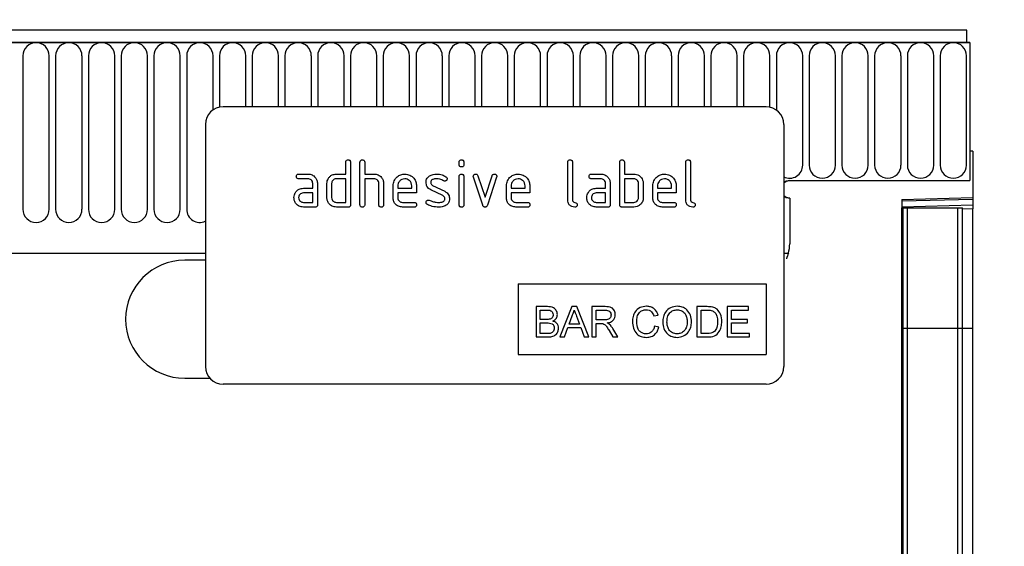
# Model space of a CAD drawing. Units: millimetres. Extents: x 75 to 2100, y 0 to 1460.
# Drawn here: x 1711 to 1878, y 1195 to 1284 of the extents above; entities that cross this region are included whole.
import ezdxf

# ---------------------------------------------------------------- set-up
doc = ezdxf.new("R2010")
doc.units = ezdxf.units.MM
doc.header["$LTSCALE"] = 5
doc.layers.get('0').update_dxf_attribs({"color": 1})
doc.layers.add('2003835', color=7, linetype='Continuous')
doc.layers.add('DIMENSION', color=3, linetype='Continuous')
doc.styles.add('SLDTEXTSTYLE0', font='TXT', dxfattribs={"width": 0.605})
doc.dimstyles.new('SLDDIMSTYLE0', dxfattribs={"dimtxt": 17.5, "dimasz": 12.5, "dimexe": 0, "dimexo": 0.0625, "dimgap": 4.375, "dimtad": 1, "dimdec": 0, "dimrnd": 1e-09, "dimzin": 12, "dimdsep": 46, "dimtxsty": 'SLDTEXTSTYLE0', "dimsah": 1, "dimcen": 0.09, "dimadec": 0, "dimazin": 3, "dimtfac": 1, "dimtdec": 0, "dimtofl": 0, "dimtmove": 0, "dimatfit": 3, "dimfxl": 0, "dimfrac": 2, "dimtolj": 1, "dimtzin": 12, "dimarcsym": 0})
doc.dimstyles.new('SLDDIMSTYLE1', dxfattribs={"dimtxt": 17.5, "dimasz": 12.5, "dimexe": 0, "dimexo": 0.0625, "dimgap": 4.375, "dimtad": 1, "dimrnd": 1e-09, "dimzin": 12, "dimdsep": 46, "dimtxsty": 'SLDTEXTSTYLE0', "dimsah": 1, "dimcen": 0.09, "dimadec": 0, "dimazin": 3, "dimtfac": 1, "dimtofl": 0, "dimtmove": 0, "dimatfit": 3, "dimfxl": 0, "dimfrac": 2, "dimtolj": 1, "dimtzin": 12, "dimarcsym": 0})

# ---------------------------------------------------------------- blocks, each defined once
blk = doc.blocks.new('1032371-M_004__D_1')
at = {"layer": 'DIMENSION'}
for p, q in [((1881.62, 1282.62), (1942.63, 1282.62)), ((1937.63, 992.68), (1937.63, 1282.62)), ((1870.62, 992.68), (1942.63, 992.68))]:
    blk.add_line(p, q, dxfattribs=at)
for points in [[(1937.63, 1282.62), (1935.71, 1270.12), (1939.55, 1270.12)], [(1937.63, 992.68), (1939.55, 1005.18), (1935.71, 1005.18)]]:
    blk.add_solid(points, dxfattribs=at)
at = {"layer": 'DIMENSION', "insert": (1915.07, 1117.6), "char_height": 17.5, "attachment_point": 1, "rotation": 90, "style": 'SLDTEXTSTYLE0'}
blk.add_mtext('290', dxfattribs=at)
blk = doc.blocks.new('1032371-M_004__D_2')
at = {"layer": 'DIMENSION'}
for p, q in [((872.62, 1292.63), (872.62, 1352.62)), ((1872.62, 1293.2), (1872.62, 1352.62)), ((872.62, 1347.62), (1872.62, 1347.62))]:
    blk.add_line(p, q, dxfattribs=at)
for points in [[(872.62, 1347.62), (885.12, 1345.7), (885.12, 1349.54)], [(1872.62, 1347.62), (1860.12, 1349.54), (1860.12, 1345.7)]]:
    blk.add_solid(points, dxfattribs=at)
at = {"layer": 'DIMENSION', "insert": (1345.88, 1370.18), "char_height": 17.5, "attachment_point": 1, "style": 'SLDTEXTSTYLE0'}
blk.add_mtext('1000', dxfattribs=at)
blk = doc.blocks.new('1032371-M_004_Front_view')
for p, q in [((27.7, 289.86), (-970.3, 289.86)), ((27.7, 287.73), (27.7, 289.86)), ((28.2, 287.73), (-970.8, 287.73)), ((-970.3, 287.73), (27.7, 287.73)), ((27.7, 287.73), (28.2, 287.73)), ((28.2, 287.73), (28.2, 264.36)), ((-132.21, 285.48), (-132.21, 259.48)), ((-127.74, 259.48), (-127.74, 285.48)), ((-126.66, 285.48), (-126.66, 259.48)), ((-122.19, 259.48), (-122.19, 285.48)), ((-121.11, 285.48), (-121.11, 259.48)), ((-116.64, 259.48), (-116.64, 285.48)), ((-115.56, 285.48), (-115.56, 259.48)), ((-111.09, 259.48), (-111.09, 285.48)), ((-110.01, 285.48), (-110.01, 259.48)), ((-105.54, 259.48), (-105.54, 285.48)), ((-104.46, 285.48), (-104.46, 259.48)), ((-99.99, 276.33), (-99.99, 285.48)), ((-98.91, 285.48), (-98.91, 276.79)), ((-94.44, 276.86), (-94.44, 285.48)), ((-93.36, 285.48), (-93.36, 276.86)), ((-88.89, 276.86), (-88.89, 285.48)), ((-87.81, 285.48), (-87.81, 276.86)), ((-83.34, 276.86), (-83.34, 285.48)), ((-82.26, 285.48), (-82.26, 276.86)), ((-77.79, 276.86), (-77.79, 285.48)), ((-76.71, 285.48), (-76.71, 276.86)), ((-72.24, 276.86), (-72.24, 285.48)), ((-71.16, 285.48), (-71.16, 276.86)), ((-66.69, 276.86), (-66.69, 285.48)), ((-65.61, 285.48), (-65.61, 276.86)), ((-61.14, 276.86), (-61.14, 285.48)), ((-60.06, 285.48), (-60.06, 276.86)), ((-55.59, 276.86), (-55.59, 285.48)), ((-54.51, 285.48), (-54.51, 276.86)), ((-50.04, 276.86), (-50.04, 285.48)), ((-48.96, 285.48), (-48.96, 276.86)), ((-44.49, 276.86), (-44.49, 285.48)), ((-43.41, 285.48), (-43.41, 276.86)), ((-38.94, 276.86), (-38.94, 285.48)), ((-37.86, 285.48), (-37.86, 276.86)), ((-33.39, 276.86), (-33.39, 285.48)), ((-32.31, 285.48), (-32.31, 276.86)), ((-27.84, 276.86), (-27.84, 285.48)), ((-26.76, 285.48), (-26.76, 276.86)), ((-22.29, 276.86), (-22.29, 285.48)), ((-21.21, 285.48), (-21.21, 276.86)), ((-16.74, 276.86), (-16.74, 285.48)), ((-15.66, 285.48), (-15.66, 276.86)), ((-11.19, 276.86), (-11.19, 285.48)), ((-10.11, 285.48), (-10.11, 276.86)), ((-5.64, 276.78), (-5.64, 285.48)), ((-4.56, 285.48), (-4.56, 276.3)), ((-0.09, 266.98), (-0.09, 285.48)), ((0.99, 285.48), (0.99, 266.98)), ((5.46, 266.98), (5.46, 285.48)), ((6.54, 285.48), (6.54, 266.98)), ((11.01, 266.98), (11.01, 285.48)), ((12.09, 285.48), (12.09, 266.98)), ((16.56, 266.98), (16.56, 285.48)), ((17.64, 285.48), (17.64, 266.98)), ((22.11, 266.98), (22.11, 285.48)), ((23.19, 285.48), (23.19, 266.98)), ((27.66, 266.98), (27.66, 285.48)), ((-6.3, 276.86), (-98.3, 276.86)), ((-101.3, 273.86), (-101.3, 232.86)), ((-3.3, 273.86), (-3.3, 232.86)), ((28.2, 269.36), (28.2, 264.36)), ((28.7, 269.36), (28.2, 269.36)), ((28.7, 269.36), (28.7, 261.46)), ((-77.5, 265.46), (-77.5, 267.46)), ((-76.7, 267.46), (-76.7, 260.26)), ((-75.1, 260.26), (-75.1, 267.46)), ((-74.3, 267.46), (-74.3, 265.46)), ((-58.3, 267.06), (-58.3, 267.46)), ((-57.5, 267.46), (-57.5, 267.06)), ((-39.9, 261.06), (-39.9, 267.46)), ((-39.1, 267.46), (-39.1, 261.06)), ((-31.1, 260.26), (-31.1, 267.46)), ((-30.3, 267.46), (-30.3, 265.46)), ((-19.9, 261.06), (-19.9, 267.46)), ((-19.1, 267.46), (-19.1, 261.06)), ((-85.49, 265.46), (-83.9, 265.46)), ((-79.1, 265.46), (-77.5, 265.46)), ((-74.3, 265.46), (-72.7, 265.46)), ((-35.89, 265.46), (-34.3, 265.46)), ((-30.3, 265.46), (-28.7, 265.46)), ((-83.9, 264.66), (-85.49, 264.66)), ((-83.1, 263.06), (-83.1, 263.86)), ((-82.3, 263.86), (-82.3, 260.26)), ((-80.7, 261.46), (-80.7, 263.86)), ((-79.9, 263.86), (-79.9, 261.46)), ((-77.5, 264.66), (-79.1, 264.66)), ((-77.5, 260.66), (-77.5, 264.66)), ((-74.3, 264.66), (-74.3, 260.26)), ((-72.7, 264.66), (-74.3, 264.66)), ((-71.9, 260.26), (-71.9, 263.86)), ((-71.1, 263.89), (-71.1, 260.26)), ((-58.3, 260.25), (-58.3, 265.03)), ((-57.5, 265.03), (-57.5, 260.25)), ((-54.31, 260.18), (-55.88, 264.93)), ((-55.13, 265.18), (-53.92, 261.53)), ((-53.92, 261.53), (-52.71, 265.18)), ((-51.95, 264.93), (-53.52, 260.19)), ((-34.3, 264.66), (-35.89, 264.66)), ((-33.5, 263.06), (-33.5, 263.86)), ((-32.7, 263.86), (-32.7, 260.26)), ((-28.7, 264.66), (-30.3, 264.66)), ((-30.3, 264.66), (-30.3, 260.66)), ((-27.9, 261.46), (-27.9, 263.86)), ((-27.1, 263.86), (-27.1, 261.46)), ((-2.3, 264.36), (28.2, 264.36)), ((-84.69, 263.06), (-83.1, 263.06)), ((-83.1, 262.26), (-84.69, 262.26)), ((-83.1, 260.66), (-83.1, 262.26)), ((-69.5, 261.46), (-69.5, 263.46)), ((-68.7, 263.45), (-68.7, 263.06)), ((-68.7, 263.06), (-66.31, 263.06)), ((-68.7, 262.26), (-68.7, 261.46)), ((-65.52, 262.26), (-68.7, 262.26)), ((-66.31, 263.06), (-66.31, 263.45)), ((-65.52, 263.46), (-65.52, 262.26)), ((-61.06, 261.8), (-63.1, 262.79)), ((-62.79, 263.53), (-60.72, 262.53)), ((-50.3, 261.46), (-50.3, 263.46)), ((-49.5, 263.45), (-49.5, 263.06)), ((-49.5, 263.06), (-47.11, 263.06)), ((-49.5, 262.26), (-49.5, 261.46)), ((-46.32, 262.26), (-49.5, 262.26)), ((-47.11, 263.06), (-47.11, 263.45)), ((-46.32, 263.46), (-46.32, 262.26)), ((-35.09, 263.06), (-33.5, 263.06)), ((-33.5, 262.26), (-35.09, 262.26)), ((-33.5, 260.66), (-33.5, 262.26)), ((-25.5, 261.46), (-25.5, 263.46)), ((-24.7, 263.45), (-24.7, 263.06)), ((-24.7, 263.06), (-22.31, 263.06)), ((-24.7, 262.26), (-24.7, 261.46)), ((-21.52, 262.26), (-24.7, 262.26)), ((-22.31, 263.06), (-22.31, 263.45)), ((-21.52, 263.46), (-21.52, 262.26)), ((-84.69, 260.66), (-83.1, 260.66)), ((-79.1, 260.66), (-77.5, 260.66)), ((-67.9, 260.66), (-65.92, 260.66)), ((-48.7, 260.66), (-46.72, 260.66)), ((-35.09, 260.66), (-33.5, 260.66)), ((-30.3, 260.66), (-28.7, 260.66)), ((-23.9, 260.66), (-21.92, 260.66)), ((-2.3, 261.36), (-2.3, 253.66)), ((16.7, 261.14), (28.7, 261.46)), ((28.7, 261.16), (16.7, 260.85)), ((16.7, 261.14), (16.7, -0.08)), ((16.7, 259.93), (28.7, 260.25)), ((28.7, 261.46), (28.7, 261.16)), ((28.7, 261.16), (28.7, 260.25)), ((28.7, 260.25), (28.7, 259.54)), ((-82.7, 259.86), (-84.69, 259.86)), ((-77.1, 259.86), (-79.1, 259.86)), ((-65.92, 259.86), (-67.9, 259.86)), ((-46.72, 259.86), (-48.7, 259.86)), ((-33.1, 259.86), (-35.09, 259.86)), ((-28.7, 259.86), (-30.7, 259.86)), ((-21.92, 259.86), (-23.9, 259.86)), ((16.71, 259.76), (16.7, 259.76)), ((16.71, 239.36), (16.71, 259.76)), ((16.95, 259.76), (16.71, 259.76)), ((16.95, 239.36), (16.95, 259.76)), ((16.95, 259.76), (17.63, 259.76)), ((17.63, 259.76), (26.17, 259.76)), ((17.63, 239.36), (17.63, 259.76)), ((26.17, 259.76), (26.95, 259.76)), ((26.17, 239.36), (26.17, 259.76)), ((26.95, 239.36), (26.95, 259.76)), ((28.7, 259.54), (26.95, 259.5)), ((28.7, 239.36), (28.7, 259.54)), ((-940.08, 252.06), (-101.3, 252.06)), ((-940.08, 252.06), (-101.3, 252.06)), ((-3.3, 252.06), (-2.52, 252.06)), ((-3.3, 252.06), (-2.52, 252.06)), ((-101.3, 250.86), (-104.8, 250.86)), ((-48.3, 246.86), (-6.3, 246.86)), ((-48.3, 246.86), (-48.3, 234.86)), ((-6.3, 246.86), (-6.3, 234.86)), ((-45.28, 242.99), (-45.28, 237.86)), ((-43.36, 242.99), (-45.28, 242.99)), ((-44.55, 242.4), (-43.58, 242.4)), ((-44.55, 240.82), (-44.55, 242.4)), ((-39.2, 242.99), (-41.24, 237.86)), ((-38.38, 242.99), (-39.2, 242.99)), ((-36.34, 237.86), (-38.38, 242.99)), ((-35.8, 242.99), (-35.8, 237.86)), ((-33.57, 242.99), (-35.8, 242.99)), ((-35.07, 240.75), (-35.07, 242.4)), ((-35.07, 242.4), (-33.54, 242.4)), ((-16.26, 242.99), (-18.02, 242.99)), ((-18.02, 242.99), (-18.02, 237.86)), ((-17.29, 242.4), (-16.25, 242.4)), ((-17.29, 238.45), (-17.29, 242.4)), ((-12.88, 242.99), (-12.88, 237.86)), ((-9.26, 242.99), (-12.88, 242.99)), ((-12.15, 242.4), (-9.26, 242.4)), ((-12.15, 240.82), (-12.15, 242.4)), ((-9.26, 242.4), (-9.26, 242.99)), ((-43.5, 240.82), (-44.55, 240.82)), ((-44.55, 240.23), (-43.42, 240.23)), ((-44.55, 238.45), (-44.55, 240.23)), ((-39.67, 240.03), (-39.14, 241.45)), ((-38.42, 241.38), (-37.92, 240.03)), ((-33.7, 240.75), (-35.07, 240.75)), ((-25.33, 241.41), (-24.6, 241.57)), ((-9.45, 240.82), (-12.15, 240.82)), ((-12.15, 240.23), (-9.45, 240.23)), ((-12.15, 238.45), (-12.15, 240.23)), ((-9.45, 240.23), (-9.45, 240.82)), ((-40.47, 237.86), (-39.89, 239.44)), ((-39.89, 239.44), (-37.7, 239.44)), ((-37.92, 240.03), (-39.67, 240.03)), ((-37.7, 239.44), (-37.11, 237.86)), ((-35.07, 240.16), (-34.33, 240.16)), ((-35.07, 237.86), (-35.07, 240.16)), ((-32.89, 238.94), (-32.25, 237.86)), ((-31.42, 237.86), (-32.27, 239.27)), ((-24.47, 239.5), (-25.19, 239.67)), ((16.71, 239.36), (16.7, 239.36)), ((16.71, 47.23), (16.71, 239.36)), ((16.95, 239.36), (16.71, 239.36)), ((16.95, 46.05), (16.95, 239.36)), ((16.95, 239.36), (17.63, 239.36)), ((17.63, 45.1), (17.63, 239.36)), ((17.63, 239.36), (26.17, 239.36)), ((26.17, 45), (26.17, 239.36)), ((26.17, 239.36), (26.95, 239.36)), ((26.95, 46), (26.95, 239.36)), ((26.95, 239.36), (28.7, 239.36)), ((28.7, 48.84), (28.7, 239.36)), ((-45.28, 237.86), (-43.35, 237.86)), ((-43.34, 238.45), (-44.55, 238.45)), ((-41.24, 237.86), (-40.47, 237.86)), ((-37.11, 237.86), (-36.34, 237.86)), ((-35.8, 237.86), (-35.07, 237.86)), ((-32.25, 237.86), (-31.42, 237.86)), ((-18.02, 237.86), (-16.18, 237.86)), ((-16.23, 238.45), (-17.29, 238.45)), ((-12.88, 237.86), (-9.13, 237.86)), ((-9.13, 238.45), (-12.15, 238.45)), ((-9.13, 237.86), (-9.13, 238.45)), ((-48.3, 234.86), (-6.3, 234.86)), ((-104.8, 230.86), (-100.54, 230.86)), ((-6.3, 229.86), (-98.3, 229.86))]:
    blk.add_line(p, q)
at = {"flags": 128}
for points in [[(-2.3, 264.36), (-2.88, 264.24), (-3.3, 263.97)], [(-2.3, 264.36), (-2.88, 264.24), (-3.3, 263.97)], [(-3.3, 263.97), (-2.88, 264.24), (-2.3, 264.36)], [(-3.3, 261.74), (-2.88, 261.47), (-2.3, 261.36)], [(-3.3, 261.74), (-2.88, 261.47), (-2.3, 261.36)], [(-2.3, 261.36), (-2.88, 261.47), (-3.3, 261.74)]]:
    blk.add_lwpolyline(points, dxfattribs=at)
for centre, radius, start, end in [((-129.98, 285.48), 2.23, 0, 180), ((-124.43, 285.48), 2.23, 0, 180), ((-118.88, 285.48), 2.23, 0, 180), ((-113.33, 285.48), 2.23, 0, 180), ((-107.78, 285.48), 2.23, 0, 180), ((-102.23, 285.48), 2.23, 0, 180), ((-96.68, 285.48), 2.23, 0, 180), ((-91.13, 285.48), 2.23, 0, 180), ((-85.58, 285.48), 2.23, 0, 180), ((-80.03, 285.48), 2.23, 0, 180), ((-74.48, 285.48), 2.23, 0, 180), ((-68.93, 285.48), 2.23, 0, 180), ((-63.38, 285.48), 2.23, 0, 180), ((-57.83, 285.48), 2.23, 0, 180), ((-52.28, 285.48), 2.23, 0, 180), ((-46.73, 285.48), 2.23, 0, 180), ((-41.18, 285.48), 2.23, 0, 180), ((-35.63, 285.48), 2.23, 0, 180), ((-30.08, 285.48), 2.23, 0, 180), ((-24.53, 285.48), 2.23, 0, 180), ((-18.98, 285.48), 2.23, 0, 180), ((-13.43, 285.48), 2.23, 0, 180), ((-7.88, 285.48), 2.23, 0, 180), ((-2.33, 285.48), 2.23, 0, 180), ((3.22, 285.48), 2.23, 0, 180), ((8.77, 285.48), 2.23, 0, 180), ((14.32, 285.48), 2.23, 0, 180), ((19.87, 285.48), 2.23, 0, 180), ((25.42, 285.48), 2.23, 0, 180), ((-98.3, 273.86), 3, 90, 180), ((-6.3, 273.86), 3, 0, 90), ((-2.33, 266.98), 2.23, 244.099, 0), ((3.22, 266.98), 2.23, 180, 0), ((8.77, 266.98), 2.23, 180, 0), ((14.32, 266.98), 2.23, 180, 0), ((19.87, 266.98), 2.23, 180, 0), ((25.42, 266.98), 2.23, 180, 0), ((-129.98, 259.48), 2.23, 180, 0), ((-124.43, 259.48), 2.23, 180, 0), ((-118.88, 259.48), 2.23, 180, 0), ((-113.33, 259.48), 2.23, 180, 0), ((-107.78, 259.48), 2.23, 180, 0), ((-102.23, 259.48), 2.23, 180, 294.4826), ((-8.3, 253.66), 6, 344.5129, 0), ((-104.8, 240.86), 10, 90, 270), ((-98.3, 232.86), 3, 180, 270), ((-6.3, 232.86), 3, 270, 0)]:
    blk.add_arc(centre, radius, start, end)
for points, knots in [([(-77.5, 267.46), (-77.5, 267.52), (-77.49, 267.64), (-77.39, 267.79), (-77.24, 267.85), (-77.15, 267.85), (-77.1, 267.86)], [0, 0, 0, 0, 0.280763, 0.559007, 0.779253, 1, 1, 1, 1]), ([(-77.1, 267.86), (-77.04, 267.85), (-76.92, 267.85), (-76.77, 267.75), (-76.71, 267.6), (-76.7, 267.5), (-76.7, 267.46)], [0, 0, 0, 0, 0.280669, 0.558931, 0.779165, 1, 1, 1, 1]), ([(-75.1, 267.46), (-75.1, 267.52), (-75.09, 267.64), (-74.99, 267.79), (-74.84, 267.85), (-74.75, 267.85), (-74.7, 267.86)], [0, 0, 0, 0, 0.280763, 0.559007, 0.779253, 1, 1, 1, 1]), ([(-74.7, 267.86), (-74.64, 267.85), (-74.52, 267.85), (-74.37, 267.75), (-74.31, 267.6), (-74.3, 267.5), (-74.3, 267.46)], [0, 0, 0, 0, 0.2806693, 0.558931, 0.7791654, 1, 1, 1, 1]), ([(-58.3, 267.46), (-58.3, 267.52), (-58.29, 267.64), (-58.19, 267.79), (-58.04, 267.85), (-57.95, 267.85), (-57.9, 267.86)], [0, 0, 0, 0, 0.280747, 0.559078, 0.7793, 1, 1, 1, 1]), ([(-57.9, 266.66), (-57.96, 266.67), (-58.08, 266.67), (-58.23, 266.77), (-58.29, 266.92), (-58.3, 267.01), (-58.3, 267.06)], [0, 0, 0, 0, 0.280602, 0.55855, 0.778688, 1, 1, 1, 1]), ([(-57.9, 267.86), (-57.84, 267.85), (-57.72, 267.85), (-57.57, 267.75), (-57.51, 267.6), (-57.5, 267.51), (-57.5, 267.46)], [0, 0, 0, 0, 0.2806695, 0.5588982, 0.7790691, 1, 1, 1, 1]), ([(-57.5, 267.06), (-57.5, 267), (-57.51, 266.88), (-57.61, 266.73), (-57.76, 266.67), (-57.85, 266.67), (-57.9, 266.66)], [0, 0, 0, 0, 0.280653, 0.559015, 0.779223, 1, 1, 1, 1]), ([(-39.9, 267.46), (-39.9, 267.52), (-39.89, 267.64), (-39.79, 267.79), (-39.64, 267.85), (-39.55, 267.85), (-39.5, 267.86)], [0, 0, 0, 0, 0.280763, 0.559007, 0.779253, 1, 1, 1, 1]), ([(-39.5, 267.86), (-39.44, 267.85), (-39.32, 267.85), (-39.17, 267.75), (-39.11, 267.6), (-39.1, 267.5), (-39.1, 267.46)], [0, 0, 0, 0, 0.280669, 0.558931, 0.779165, 1, 1, 1, 1]), ([(-31.1, 267.46), (-31.1, 267.52), (-31.09, 267.64), (-30.99, 267.79), (-30.84, 267.85), (-30.75, 267.85), (-30.7, 267.86)], [0, 0, 0, 0, 0.280763, 0.559007, 0.779253, 1, 1, 1, 1]), ([(-30.7, 267.86), (-30.64, 267.85), (-30.52, 267.85), (-30.37, 267.75), (-30.31, 267.6), (-30.3, 267.5), (-30.3, 267.46)], [0, 0, 0, 0, 0.280669, 0.558931, 0.779165, 1, 1, 1, 1]), ([(-19.9, 267.46), (-19.9, 267.52), (-19.89, 267.64), (-19.79, 267.79), (-19.64, 267.85), (-19.55, 267.85), (-19.5, 267.86)], [0, 0, 0, 0, 0.280763, 0.559007, 0.779253, 1, 1, 1, 1]), ([(-19.5, 267.86), (-19.44, 267.85), (-19.32, 267.85), (-19.17, 267.75), (-19.11, 267.6), (-19.1, 267.5), (-19.1, 267.46)], [0, 0, 0, 0, 0.280669, 0.558931, 0.779165, 1, 1, 1, 1]), ([(-85.89, 265.06), (-85.88, 265.12), (-85.88, 265.24), (-85.78, 265.39), (-85.63, 265.45), (-85.54, 265.45), (-85.49, 265.46)], [0, 0, 0, 0, 0.280669, 0.558898, 0.779069, 1, 1, 1, 1]), ([(-83.9, 265.46), (-83.66, 265.43), (-83.19, 265.38), (-82.67, 264.94), (-82.35, 264.41), (-82.32, 264.04), (-82.3, 263.86)], [0, 0, 0, 0, 0.279576, 0.559296, 0.779523, 1, 1, 1, 1]), ([(-80.49, 264.66), (-80.4, 264.79), (-80.23, 265.06), (-79.76, 265.39), (-79.35, 265.43), (-79.1, 265.46)], [0, 0, 0, 0, 0.280793, 0.561046, 1, 1, 1, 1]), ([(-72.7, 265.46), (-72.47, 265.43), (-72, 265.38), (-71.48, 264.95), (-71.15, 264.44), (-71.12, 264.07), (-71.1, 263.89)], [0, 0, 0, 0, 0.279596, 0.559465, 0.779747, 1, 1, 1, 1]), ([(-69.5, 263.46), (-69.47, 263.75), (-69.4, 264.34), (-68.85, 264.99), (-68.2, 265.4), (-67.74, 265.44), (-67.51, 265.46)], [0, 0, 0, 0, 0.279553, 0.559352, 0.779634, 1, 1, 1, 1]), ([(-67.51, 265.46), (-67.21, 265.42), (-66.62, 265.36), (-65.97, 264.81), (-65.58, 264.15), (-65.54, 263.69), (-65.52, 263.46)], [0, 0, 0, 0, 0.279581, 0.55926, 0.779571, 1, 1, 1, 1]), ([(-63.34, 265.13), (-63.12, 265.24), (-62.74, 265.43), (-62.31, 265.45), (-62.12, 265.46)], [0, 0, 0, 0, 0.55918, 1, 1, 1, 1]), ([(-62.12, 265.46), (-61.81, 265.44), (-61.25, 265.4), (-60.75, 265.13), (-60.54, 265.01)], [0, 0, 0, 0, 0.559762, 1, 1, 1, 1]), ([(-58.3, 265.03), (-58.3, 265.09), (-58.29, 265.21), (-58.19, 265.36), (-58.04, 265.42), (-57.95, 265.42), (-57.9, 265.43)], [0, 0, 0, 0, 0.280747, 0.559078, 0.7793, 1, 1, 1, 1]), ([(-57.9, 265.43), (-57.84, 265.42), (-57.72, 265.42), (-57.57, 265.32), (-57.51, 265.17), (-57.5, 265.08), (-57.5, 265.03)], [0, 0, 0, 0, 0.280669, 0.558898, 0.779069, 1, 1, 1, 1]), ([(-55.9, 265.06), (-55.9, 265.12), (-55.88, 265.24), (-55.77, 265.36), (-55.65, 265.45), (-55.55, 265.45), (-55.51, 265.46)], [0, 0, 0, 0, 0.279308, 0.558966, 0.779531, 1, 1, 1, 1]), ([(-55.51, 265.46), (-55.46, 265.45), (-55.37, 265.45), (-55.21, 265.37), (-55.16, 265.25), (-55.13, 265.18)], [0, 0, 0, 0, 0.281095, 0.562005, 1, 1, 1, 1]), ([(-52.71, 265.18), (-52.69, 265.23), (-52.66, 265.32), (-52.53, 265.43), (-52.41, 265.45), (-52.33, 265.46)], [0, 0, 0, 0, 0.280868, 0.561605, 1, 1, 1, 1]), ([(-52.33, 265.46), (-52.27, 265.45), (-52.15, 265.45), (-52, 265.35), (-51.94, 265.2), (-51.93, 265.11), (-51.93, 265.06)], [0, 0, 0, 0, 0.2806001, 0.5585021, 0.7787381, 1, 1, 1, 1]), ([(-50.3, 263.46), (-50.27, 263.75), (-50.2, 264.34), (-49.65, 264.99), (-49, 265.4), (-48.54, 265.44), (-48.31, 265.46)], [0, 0, 0, 0, 0.279553, 0.559352, 0.779634, 1, 1, 1, 1]), ([(-48.31, 265.46), (-48.01, 265.42), (-47.42, 265.36), (-46.77, 264.81), (-46.38, 264.15), (-46.34, 263.69), (-46.32, 263.46)], [0, 0, 0, 0, 0.279581, 0.55926, 0.779571, 1, 1, 1, 1]), ([(-36.29, 265.06), (-36.28, 265.12), (-36.28, 265.24), (-36.18, 265.39), (-36.03, 265.45), (-35.94, 265.45), (-35.89, 265.46)], [0, 0, 0, 0, 0.280669, 0.558898, 0.779069, 1, 1, 1, 1]), ([(-34.3, 265.46), (-34.06, 265.43), (-33.59, 265.38), (-33.07, 264.94), (-32.75, 264.41), (-32.72, 264.04), (-32.7, 263.86)], [0, 0, 0, 0, 0.279576, 0.559296, 0.779523, 1, 1, 1, 1]), ([(-28.7, 265.46), (-28.54, 265.45), (-28.23, 265.43), (-27.7, 265.2), (-27.46, 264.86), (-27.31, 264.66)], [0, 0, 0, 0, 0.280819, 0.561253, 1, 1, 1, 1]), ([(-25.5, 263.46), (-25.47, 263.75), (-25.4, 264.34), (-24.85, 264.99), (-24.2, 265.4), (-23.74, 265.44), (-23.51, 265.46)], [0, 0, 0, 0, 0.279553, 0.559352, 0.779634, 1, 1, 1, 1]), ([(-23.51, 265.46), (-23.21, 265.42), (-22.62, 265.36), (-21.97, 264.81), (-21.58, 264.15), (-21.54, 263.69), (-21.52, 263.46)], [0, 0, 0, 0, 0.279581, 0.55926, 0.779571, 1, 1, 1, 1]), ([(-85.49, 264.66), (-85.55, 264.66), (-85.67, 264.67), (-85.82, 264.77), (-85.88, 264.91), (-85.88, 265.01), (-85.89, 265.06)], [0, 0, 0, 0, 0.280747, 0.559078, 0.7793, 1, 1, 1, 1]), ([(-83.1, 263.86), (-83.11, 263.97), (-83.14, 264.21), (-83.36, 264.47), (-83.62, 264.64), (-83.8, 264.65), (-83.9, 264.66)], [0, 0, 0, 0, 0.27963, 0.559223, 0.779548, 1, 1, 1, 1]), ([(-80.7, 263.86), (-80.69, 264.01), (-80.67, 264.3), (-80.54, 264.55), (-80.49, 264.66)], [0, 0, 0, 0, 0.559703, 1, 1, 1, 1]), ([(-79.1, 264.66), (-79.22, 264.64), (-79.46, 264.61), (-79.72, 264.4), (-79.88, 264.13), (-79.89, 263.95), (-79.9, 263.86)], [0, 0, 0, 0, 0.279537, 0.559295, 0.77967, 1, 1, 1, 1]), ([(-71.9, 263.86), (-71.91, 263.98), (-71.94, 264.21), (-72.16, 264.48), (-72.42, 264.63), (-72.61, 264.65), (-72.7, 264.66)], [0, 0, 0, 0, 0.279621, 0.559225, 0.779528, 1, 1, 1, 1]), ([(-67.51, 264.65), (-67.68, 264.63), (-68.04, 264.58), (-68.42, 264.26), (-68.67, 263.87), (-68.69, 263.59), (-68.7, 263.45)], [0, 0, 0, 0, 0.279532, 0.559299, 0.779622, 1, 1, 1, 1]), ([(-66.31, 263.45), (-66.33, 263.63), (-66.38, 263.98), (-66.7, 264.37), (-67.09, 264.61), (-67.37, 264.64), (-67.51, 264.65)], [0, 0, 0, 0, 0.279524, 0.559345, 0.779653, 1, 1, 1, 1]), ([(-63.9, 264.06), (-63.9, 264.18), (-63.88, 264.41), (-63.72, 264.81), (-63.48, 265.01), (-63.34, 265.13)], [0, 0, 0, 0, 0.280743, 0.561096, 1, 1, 1, 1]), ([(-63.1, 262.79), (-63.23, 262.87), (-63.49, 263.01), (-63.84, 263.44), (-63.88, 263.83), (-63.9, 264.06)], [0, 0, 0, 0, 0.281035, 0.561468, 1, 1, 1, 1]), ([(-62.12, 264.66), (-62.34, 264.65), (-62.62, 264.64), (-62.91, 264.49), (-63.03, 264.37), (-63.1, 264.22), (-63.11, 264.12), (-63.11, 264.06)], [0, 0, 0, 0, 0.49895, 0.624351, 0.74948, 0.874719, 1, 1, 1, 1]), ([(-63.11, 264.06), (-63.11, 264), (-63.1, 263.88), (-63, 263.67), (-62.87, 263.58), (-62.79, 263.53)], [0, 0, 0, 0, 0.280898, 0.562064, 1, 1, 1, 1]), ([(-60.91, 264.31), (-61.12, 264.42), (-61.51, 264.62), (-61.93, 264.64), (-62.12, 264.66)], [0, 0, 0, 0, 0.559809, 1, 1, 1, 1]), ([(-60.72, 264.26), (-60.76, 264.27), (-60.83, 264.27), (-60.88, 264.3), (-60.91, 264.31)], [0, 0, 0, 0, 0.559363, 1, 1, 1, 1]), ([(-60.33, 264.66), (-60.33, 264.6), (-60.35, 264.49), (-60.46, 264.36), (-60.58, 264.28), (-60.68, 264.27), (-60.72, 264.26)], [0, 0, 0, 0, 0.2793788, 0.5596507, 0.779915, 1, 1, 1, 1]), ([(-60.54, 265.01), (-60.47, 264.96), (-60.35, 264.87), (-60.33, 264.73), (-60.33, 264.66)], [0, 0, 0, 0, 0.559625, 1, 1, 1, 1]), ([(-55.88, 264.93), (-55.89, 264.95), (-55.9, 265), (-55.9, 265.04), (-55.9, 265.06)], [0, 0, 0, 0, 0.559826, 1, 1, 1, 1]), ([(-51.93, 265.06), (-51.93, 265.04), (-51.93, 264.99), (-51.95, 264.95), (-51.95, 264.93)], [0, 0, 0, 0, 0.559382, 1, 1, 1, 1]), ([(-48.31, 264.65), (-48.48, 264.63), (-48.84, 264.58), (-49.22, 264.26), (-49.47, 263.87), (-49.49, 263.59), (-49.5, 263.45)], [0, 0, 0, 0, 0.2795321, 0.5592991, 0.7796219, 1, 1, 1, 1]), ([(-47.11, 263.45), (-47.13, 263.63), (-47.18, 263.98), (-47.5, 264.37), (-47.89, 264.61), (-48.17, 264.64), (-48.31, 264.65)], [0, 0, 0, 0, 0.2795241, 0.5593448, 0.779653, 1, 1, 1, 1]), ([(-35.89, 264.66), (-35.95, 264.66), (-36.07, 264.67), (-36.22, 264.77), (-36.28, 264.91), (-36.28, 265.01), (-36.29, 265.06)], [0, 0, 0, 0, 0.280747, 0.559078, 0.7793, 1, 1, 1, 1]), ([(-33.5, 263.86), (-33.51, 263.97), (-33.54, 264.21), (-33.76, 264.47), (-34.02, 264.64), (-34.2, 264.65), (-34.3, 264.66)], [0, 0, 0, 0, 0.27963, 0.559223, 0.779548, 1, 1, 1, 1]), ([(-27.9, 263.86), (-27.91, 263.98), (-27.94, 264.21), (-28.16, 264.48), (-28.42, 264.63), (-28.61, 264.65), (-28.7, 264.66)], [0, 0, 0, 0, 0.279621, 0.559225, 0.779528, 1, 1, 1, 1]), ([(-27.31, 264.66), (-27.24, 264.52), (-27.12, 264.26), (-27.11, 263.98), (-27.1, 263.86)], [0, 0, 0, 0, 0.559798, 1, 1, 1, 1]), ([(-23.51, 264.65), (-23.68, 264.63), (-24.04, 264.58), (-24.42, 264.26), (-24.67, 263.87), (-24.69, 263.59), (-24.7, 263.45)], [0, 0, 0, 0, 0.2795321, 0.5592991, 0.7796219, 1, 1, 1, 1]), ([(-22.31, 263.45), (-22.33, 263.63), (-22.38, 263.98), (-22.7, 264.37), (-23.09, 264.61), (-23.37, 264.64), (-23.51, 264.65)], [0, 0, 0, 0, 0.279524, 0.559345, 0.779653, 1, 1, 1, 1]), ([(-86.28, 261.46), (-86.27, 261.61), (-86.25, 261.9), (-86.13, 262.15), (-86.07, 262.26)], [0, 0, 0, 0, 0.55981, 1, 1, 1, 1]), ([(-86.07, 262.26), (-85.99, 262.39), (-85.81, 262.65), (-85.34, 262.99), (-84.94, 263.03), (-84.69, 263.06)], [0, 0, 0, 0, 0.280755, 0.561071, 1, 1, 1, 1]), ([(-84.69, 262.26), (-84.81, 262.24), (-85.05, 262.21), (-85.31, 262), (-85.46, 261.73), (-85.48, 261.55), (-85.49, 261.46)], [0, 0, 0, 0, 0.2794782, 0.5593037, 0.7796796, 1, 1, 1, 1]), ([(-60.72, 262.53), (-60.59, 262.45), (-60.34, 262.31), (-59.99, 261.88), (-59.95, 261.49), (-59.93, 261.26)], [0, 0, 0, 0, 0.280963, 0.561328, 1, 1, 1, 1]), ([(-36.68, 261.46), (-36.67, 261.61), (-36.65, 261.9), (-36.53, 262.15), (-36.47, 262.26)], [0, 0, 0, 0, 0.55981, 1, 1, 1, 1]), ([(-36.47, 262.26), (-36.39, 262.39), (-36.21, 262.65), (-35.74, 262.99), (-35.34, 263.03), (-35.09, 263.06)], [0, 0, 0, 0, 0.280755, 0.561071, 1, 1, 1, 1]), ([(-35.09, 262.26), (-35.21, 262.24), (-35.45, 262.21), (-35.71, 262), (-35.86, 261.73), (-35.88, 261.55), (-35.89, 261.46)], [0, 0, 0, 0, 0.279478, 0.559304, 0.77968, 1, 1, 1, 1]), ([(-84.69, 259.86), (-84.93, 259.88), (-85.4, 259.94), (-85.92, 260.37), (-86.24, 260.9), (-86.27, 261.27), (-86.28, 261.46)], [0, 0, 0, 0, 0.279642, 0.559234, 0.779508, 1, 1, 1, 1]), ([(-85.49, 261.46), (-85.47, 261.34), (-85.44, 261.1), (-85.23, 260.84), (-84.97, 260.68), (-84.78, 260.66), (-84.69, 260.66)], [0, 0, 0, 0, 0.279457, 0.559355, 0.779724, 1, 1, 1, 1]), ([(-82.3, 260.26), (-82.3, 260.2), (-82.31, 260.07), (-82.41, 259.93), (-82.56, 259.86), (-82.65, 259.86), (-82.7, 259.86)], [0, 0, 0, 0, 0.280596, 0.558566, 0.778787, 1, 1, 1, 1]), ([(-79.1, 259.86), (-79.34, 259.88), (-79.81, 259.94), (-80.34, 260.37), (-80.65, 260.9), (-80.69, 261.27), (-80.7, 261.46)], [0, 0, 0, 0, 0.279655, 0.55929, 0.779571, 1, 1, 1, 1]), ([(-79.9, 261.46), (-79.89, 261.34), (-79.86, 261.1), (-79.64, 260.84), (-79.38, 260.68), (-79.19, 260.66), (-79.1, 260.66)], [0, 0, 0, 0, 0.27948, 0.55929, 0.77971, 1, 1, 1, 1]), ([(-76.7, 260.26), (-76.7, 260.2), (-76.71, 260.07), (-76.81, 259.93), (-76.96, 259.86), (-77.05, 259.86), (-77.1, 259.86)], [0, 0, 0, 0, 0.280596, 0.558566, 0.778787, 1, 1, 1, 1]), ([(-74.7, 259.86), (-74.76, 259.86), (-74.88, 259.87), (-75.03, 259.97), (-75.09, 260.11), (-75.1, 260.21), (-75.1, 260.26)], [0, 0, 0, 0, 0.280711, 0.558625, 0.778846, 1, 1, 1, 1]), ([(-74.3, 260.26), (-74.3, 260.2), (-74.31, 260.07), (-74.41, 259.93), (-74.56, 259.86), (-74.65, 259.86), (-74.7, 259.86)], [0, 0, 0, 0, 0.280596, 0.558566, 0.778787, 1, 1, 1, 1]), ([(-71.5, 259.86), (-71.56, 259.86), (-71.68, 259.87), (-71.83, 259.97), (-71.89, 260.11), (-71.9, 260.21), (-71.9, 260.26)], [0, 0, 0, 0, 0.280711, 0.558625, 0.778846, 1, 1, 1, 1]), ([(-71.1, 260.26), (-71.1, 260.2), (-71.11, 260.07), (-71.21, 259.93), (-71.36, 259.86), (-71.45, 259.86), (-71.5, 259.86)], [0, 0, 0, 0, 0.280596, 0.558566, 0.778787, 1, 1, 1, 1]), ([(-67.9, 259.86), (-68.14, 259.88), (-68.61, 259.94), (-69.14, 260.37), (-69.45, 260.9), (-69.49, 261.27), (-69.5, 261.46)], [0, 0, 0, 0, 0.279619, 0.559267, 0.779559, 1, 1, 1, 1]), ([(-68.7, 261.46), (-68.69, 261.34), (-68.66, 261.1), (-68.44, 260.84), (-68.18, 260.68), (-68, 260.66), (-67.9, 260.66)], [0, 0, 0, 0, 0.279457, 0.559355, 0.779724, 1, 1, 1, 1]), ([(-65.92, 260.66), (-65.86, 260.65), (-65.74, 260.65), (-65.59, 260.55), (-65.53, 260.4), (-65.52, 260.3), (-65.52, 260.26)], [0, 0, 0, 0, 0.280653, 0.559015, 0.779223, 1, 1, 1, 1]), ([(-65.52, 260.26), (-65.52, 260.2), (-65.53, 260.07), (-65.63, 259.93), (-65.77, 259.86), (-65.87, 259.86), (-65.92, 259.86)], [0, 0, 0, 0, 0.280602, 0.55855, 0.778688, 1, 1, 1, 1]), ([(-63.9, 260.66), (-63.9, 260.72), (-63.88, 260.83), (-63.77, 260.96), (-63.65, 261.04), (-63.55, 261.05), (-63.51, 261.05)], [0, 0, 0, 0, 0.279305, 0.55917, 0.77957, 1, 1, 1, 1]), ([(-63.68, 260.3), (-63.75, 260.35), (-63.88, 260.44), (-63.9, 260.59), (-63.9, 260.66)], [0, 0, 0, 0, 0.5594487, 1, 1, 1, 1]), ([(-61.76, 259.86), (-62.14, 259.87), (-62.81, 259.9), (-63.42, 260.18), (-63.68, 260.3)], [0, 0, 0, 0, 0.560159, 1, 1, 1, 1]), ([(-63.51, 261.05), (-63.48, 261.05), (-63.43, 261.05), (-63.38, 261.03), (-63.36, 261.02)], [0, 0, 0, 0, 0.559329, 1, 1, 1, 1]), ([(-63.36, 261.02), (-63.25, 260.98), (-63.06, 260.9), (-62.87, 260.83), (-62.79, 260.8)], [0, 0, 0, 0, 0.559988, 1, 1, 1, 1]), ([(-62.79, 260.8), (-62.6, 260.76), (-62.25, 260.67), (-61.89, 260.66), (-61.74, 260.66)], [0, 0, 0, 0, 0.559987, 1, 1, 1, 1]), ([(-61.74, 260.66), (-61.51, 260.66), (-61.23, 260.67), (-60.93, 260.83), (-60.81, 260.94), (-60.73, 261.09), (-60.73, 261.2), (-60.72, 261.26)], [0, 0, 0, 0, 0.4990087, 0.6244063, 0.7495858, 0.8747217, 1, 1, 1, 1]), ([(-60.72, 261.26), (-60.73, 261.32), (-60.73, 261.45), (-60.83, 261.66), (-60.97, 261.75), (-61.06, 261.8)], [0, 0, 0, 0, 0.2808798, 0.561791, 1, 1, 1, 1]), ([(-59.93, 261.26), (-59.96, 261.01), (-60, 260.56), (-60.35, 260.29), (-60.5, 260.17)], [0, 0, 0, 0, 0.5591315, 1, 1, 1, 1]), ([(-57.9, 259.86), (-57.96, 259.86), (-58.08, 259.87), (-58.23, 259.97), (-58.29, 260.11), (-58.3, 260.21), (-58.3, 260.25)], [0, 0, 0, 0, 0.280602, 0.55855, 0.778688, 1, 1, 1, 1]), ([(-57.5, 260.25), (-57.5, 260.19), (-57.51, 260.07), (-57.61, 259.92), (-57.76, 259.86), (-57.85, 259.86), (-57.9, 259.86)], [0, 0, 0, 0, 0.280653, 0.559015, 0.779223, 1, 1, 1, 1]), ([(-48.7, 259.86), (-48.94, 259.88), (-49.41, 259.94), (-49.94, 260.37), (-50.25, 260.9), (-50.29, 261.27), (-50.3, 261.46)], [0, 0, 0, 0, 0.279619, 0.559267, 0.779559, 1, 1, 1, 1]), ([(-49.5, 261.46), (-49.49, 261.34), (-49.46, 261.1), (-49.24, 260.84), (-48.98, 260.68), (-48.8, 260.66), (-48.7, 260.66)], [0, 0, 0, 0, 0.279457, 0.559355, 0.779724, 1, 1, 1, 1]), ([(-46.72, 260.66), (-46.66, 260.65), (-46.54, 260.65), (-46.39, 260.55), (-46.33, 260.4), (-46.32, 260.3), (-46.32, 260.26)], [0, 0, 0, 0, 0.280653, 0.559015, 0.779223, 1, 1, 1, 1]), ([(-46.32, 260.26), (-46.32, 260.2), (-46.33, 260.07), (-46.43, 259.93), (-46.57, 259.86), (-46.67, 259.86), (-46.72, 259.86)], [0, 0, 0, 0, 0.2806015, 0.5585498, 0.7786882, 1, 1, 1, 1]), ([(-38.7, 259.86), (-38.88, 259.87), (-39.24, 259.9), (-39.66, 260.21), (-39.88, 260.63), (-39.89, 260.92), (-39.9, 261.06)], [0, 0, 0, 0, 0.28008, 0.559069, 0.779201, 1, 1, 1, 1]), ([(-39.1, 261.06), (-39.1, 261), (-39.09, 260.9), (-38.95, 260.73), (-38.7, 260.66), (-38.45, 260.58), (-38.32, 260.41), (-38.31, 260.31), (-38.3, 260.26)], [0, 0, 0, 0, 0.125305, 0.250335, 0.499896, 0.749686, 0.874716, 1, 1, 1, 1]), ([(-38.3, 260.26), (-38.31, 260.2), (-38.31, 260.07), (-38.41, 259.93), (-38.56, 259.86), (-38.66, 259.86), (-38.7, 259.86)], [0, 0, 0, 0, 0.2806015, 0.5585498, 0.7786882, 1, 1, 1, 1]), ([(-35.09, 259.86), (-35.33, 259.88), (-35.8, 259.94), (-36.32, 260.37), (-36.64, 260.9), (-36.67, 261.27), (-36.68, 261.46)], [0, 0, 0, 0, 0.279642, 0.559234, 0.779508, 1, 1, 1, 1]), ([(-35.89, 261.46), (-35.87, 261.34), (-35.84, 261.1), (-35.63, 260.84), (-35.37, 260.68), (-35.18, 260.66), (-35.09, 260.66)], [0, 0, 0, 0, 0.279457, 0.559355, 0.779724, 1, 1, 1, 1]), ([(-32.7, 260.26), (-32.7, 260.2), (-32.71, 260.07), (-32.81, 259.93), (-32.96, 259.86), (-33.05, 259.86), (-33.1, 259.86)], [0, 0, 0, 0, 0.280596, 0.558566, 0.778787, 1, 1, 1, 1]), ([(-30.7, 259.86), (-30.76, 259.86), (-30.88, 259.87), (-31.03, 259.97), (-31.09, 260.11), (-31.1, 260.21), (-31.1, 260.26)], [0, 0, 0, 0, 0.280711, 0.558625, 0.778846, 1, 1, 1, 1]), ([(-27.1, 261.46), (-27.13, 261.22), (-27.18, 260.75), (-27.62, 260.22), (-28.14, 259.9), (-28.52, 259.87), (-28.7, 259.86)], [0, 0, 0, 0, 0.279624, 0.559286, 0.779575, 1, 1, 1, 1]), ([(-28.7, 260.66), (-28.58, 260.67), (-28.35, 260.7), (-28.09, 260.92), (-27.93, 261.18), (-27.91, 261.36), (-27.9, 261.46)], [0, 0, 0, 0, 0.279574, 0.559225, 0.779646, 1, 1, 1, 1]), ([(-23.9, 259.86), (-24.14, 259.88), (-24.61, 259.94), (-25.14, 260.37), (-25.45, 260.9), (-25.49, 261.27), (-25.5, 261.46)], [0, 0, 0, 0, 0.279619, 0.559267, 0.779559, 1, 1, 1, 1]), ([(-24.7, 261.46), (-24.69, 261.34), (-24.66, 261.1), (-24.44, 260.84), (-24.18, 260.68), (-24, 260.66), (-23.9, 260.66)], [0, 0, 0, 0, 0.279457, 0.559355, 0.779724, 1, 1, 1, 1]), ([(-21.92, 260.66), (-21.86, 260.65), (-21.74, 260.65), (-21.59, 260.55), (-21.53, 260.4), (-21.52, 260.3), (-21.52, 260.26)], [0, 0, 0, 0, 0.280653, 0.559015, 0.779223, 1, 1, 1, 1]), ([(-21.52, 260.26), (-21.52, 260.2), (-21.53, 260.07), (-21.63, 259.93), (-21.77, 259.86), (-21.87, 259.86), (-21.92, 259.86)], [0, 0, 0, 0, 0.280602, 0.55855, 0.778688, 1, 1, 1, 1]), ([(-18.7, 259.86), (-18.88, 259.87), (-19.24, 259.9), (-19.66, 260.21), (-19.88, 260.63), (-19.89, 260.92), (-19.9, 261.06)], [0, 0, 0, 0, 0.28008, 0.559069, 0.779201, 1, 1, 1, 1]), ([(-19.1, 261.06), (-19.1, 261), (-19.09, 260.9), (-18.95, 260.73), (-18.7, 260.66), (-18.45, 260.58), (-18.32, 260.41), (-18.31, 260.31), (-18.3, 260.26)], [0, 0, 0, 0, 0.125305, 0.250335, 0.499896, 0.749686, 0.874716, 1, 1, 1, 1]), ([(-18.3, 260.26), (-18.31, 260.2), (-18.31, 260.07), (-18.41, 259.93), (-18.56, 259.86), (-18.66, 259.86), (-18.7, 259.86)], [0, 0, 0, 0, 0.280602, 0.55855, 0.778688, 1, 1, 1, 1]), ([(-60.5, 260.17), (-60.72, 260.06), (-61.13, 259.87), (-61.57, 259.86), (-61.76, 259.86)], [0, 0, 0, 0, 0.559035, 1, 1, 1, 1]), ([(-53.92, 259.86), (-53.97, 259.86), (-54.07, 259.87), (-54.23, 259.98), (-54.28, 260.11), (-54.31, 260.18)], [0, 0, 0, 0, 0.280091, 0.561469, 1, 1, 1, 1]), ([(-53.52, 260.19), (-53.54, 260.14), (-53.57, 260.04), (-53.67, 259.93), (-53.79, 259.87), (-53.88, 259.86), (-53.92, 259.86)], [0, 0, 0, 0, 0.280137, 0.559877, 0.779607, 1, 1, 1, 1]), ([(-2.52, 252.06), (-2.57, 251.89), (-2.67, 251.57), (-2.8, 251.25), (-2.86, 251.13), (-2.86, 251.12)], [0, 0, 0, 0, 0.475168, 0.949621, 1, 1, 1, 1]), ([(-43.58, 242.4), (-43.29, 242.41), (-42.93, 242.43), (-42.58, 242.18), (-42.42, 241.95), (-42.4, 241.74), (-42.38, 241.6)], [0, 0, 0, 0, 0.499756, 0.624981, 0.750488, 1, 1, 1, 1]), ([(-41.66, 241.66), (-41.69, 241.89), (-41.77, 242.34), (-42.39, 242.94), (-42.99, 242.97), (-43.36, 242.99)], [0, 0, 0, 0, 0.279967, 0.559633, 1, 1, 1, 1]), ([(-39.14, 241.45), (-39.06, 241.62), (-38.91, 241.93), (-38.83, 242.26), (-38.79, 242.4)], [0, 0, 0, 0, 0.559975, 1, 1, 1, 1]), ([(-38.79, 242.4), (-38.72, 242.21), (-38.6, 241.87), (-38.47, 241.53), (-38.42, 241.38)], [0, 0, 0, 0, 0.559998, 1, 1, 1, 1]), ([(-31.85, 241.61), (-31.87, 241.84), (-31.93, 242.32), (-32.55, 242.99), (-33.18, 242.99), (-33.57, 242.99)], [0, 0, 0, 0, 0.28058, 0.5593296, 1, 1, 1, 1]), ([(-33.54, 242.4), (-33.41, 242.4), (-33.14, 242.38), (-32.79, 242.21), (-32.6, 241.91), (-32.58, 241.7), (-32.57, 241.59)], [0, 0, 0, 0, 0.281111, 0.559739, 0.779685, 1, 1, 1, 1]), ([(-26.58, 243.06), (-26.95, 243.02), (-27.69, 242.93), (-28.51, 242.22), (-28.89, 241.33), (-28.93, 240.75), (-28.95, 240.46)], [0, 0, 0, 0, 0.279748, 0.558427, 0.778969, 1, 1, 1, 1]), ([(-28.22, 240.47), (-28.2, 240.74), (-28.17, 241.28), (-27.85, 241.99), (-27.26, 242.41), (-26.83, 242.45), (-26.62, 242.47)], [0, 0, 0, 0, 0.281158, 0.560247, 0.779804, 1, 1, 1, 1]), ([(-26.62, 242.47), (-26.45, 242.45), (-26.11, 242.43), (-25.58, 242.08), (-25.42, 241.66), (-25.33, 241.41)], [0, 0, 0, 0, 0.280694, 0.560413, 1, 1, 1, 1]), ([(-24.6, 241.57), (-24.69, 241.8), (-24.86, 242.28), (-25.39, 242.77), (-25.99, 243.02), (-26.38, 243.05), (-26.58, 243.06)], [0, 0, 0, 0, 0.280034, 0.559432, 0.779521, 1, 1, 1, 1]), ([(-21.37, 243.06), (-21.76, 243.02), (-22.53, 242.93), (-23.37, 242.18), (-23.76, 241.26), (-23.79, 240.66), (-23.81, 240.36)], [0, 0, 0, 0, 0.279561, 0.558626, 0.779012, 1, 1, 1, 1]), ([(-23.09, 240.35), (-23.08, 240.64), (-23.06, 241.21), (-22.69, 241.96), (-22.05, 242.4), (-21.59, 242.44), (-21.37, 242.47)], [0, 0, 0, 0, 0.2811956, 0.5597164, 0.7798639, 1, 1, 1, 1]), ([(-18.94, 240.42), (-18.97, 240.79), (-19.03, 241.55), (-19.63, 242.46), (-20.48, 242.98), (-21.07, 243.03), (-21.37, 243.06)], [0, 0, 0, 0, 0.280402, 0.559503, 0.779637, 1, 1, 1, 1]), ([(-21.37, 242.47), (-21.09, 242.43), (-20.53, 242.35), (-19.95, 241.76), (-19.7, 241.08), (-19.67, 240.64), (-19.66, 240.42)], [0, 0, 0, 0, 0.279108, 0.557988, 0.778771, 1, 1, 1, 1]), ([(-15.35, 242.92), (-15.52, 242.95), (-15.82, 242.99), (-16.13, 242.99), (-16.26, 242.99)], [0, 0, 0, 0, 0.559733, 1, 1, 1, 1]), ([(-16.25, 242.4), (-16.09, 242.4), (-15.8, 242.4), (-15.52, 242.33), (-15.4, 242.29)], [0, 0, 0, 0, 0.56051, 1, 1, 1, 1]), ([(-15.4, 242.29), (-15.23, 242.19), (-14.89, 241.97), (-14.56, 241.3), (-14.54, 240.78), (-14.53, 240.46)], [0, 0, 0, 0, 0.278696, 0.558864, 1, 1, 1, 1]), ([(-14.6, 242.55), (-14.73, 242.65), (-14.96, 242.81), (-15.23, 242.89), (-15.35, 242.92)], [0, 0, 0, 0, 0.559615, 1, 1, 1, 1]), ([(-13.8, 240.45), (-13.83, 240.9), (-13.87, 241.69), (-14.38, 242.29), (-14.6, 242.55)], [0, 0, 0, 0, 0.5609811, 1, 1, 1, 1]), ([(-42.88, 240.88), (-42.99, 240.86), (-43.2, 240.82), (-43.4, 240.82), (-43.5, 240.82)], [0, 0, 0, 0, 0.559459, 1, 1, 1, 1]), ([(-43.42, 240.23), (-43.12, 240.23), (-42.74, 240.22), (-42.39, 239.95), (-42.22, 239.71), (-42.2, 239.48), (-42.18, 239.34)], [0, 0, 0, 0, 0.498846, 0.624454, 0.750198, 1, 1, 1, 1]), ([(-42.38, 241.6), (-42.39, 241.51), (-42.4, 241.33), (-42.51, 241.11), (-42.68, 240.95), (-42.81, 240.91), (-42.88, 240.88)], [0, 0, 0, 0, 0.2802439, 0.5596952, 0.7797582, 1, 1, 1, 1]), ([(-42.43, 240.56), (-42.31, 240.62), (-42.08, 240.75), (-41.75, 241.11), (-41.69, 241.45), (-41.66, 241.66)], [0, 0, 0, 0, 0.281363, 0.56221, 1, 1, 1, 1]), ([(-41.46, 239.33), (-41.47, 239.49), (-41.5, 239.8), (-41.82, 240.3), (-42.2, 240.46), (-42.43, 240.56)], [0, 0, 0, 0, 0.28088, 0.561474, 1, 1, 1, 1]), ([(-32.57, 241.59), (-32.58, 241.49), (-32.6, 241.29), (-32.75, 241.02), (-33.11, 240.76), (-33.45, 240.76), (-33.7, 240.75)], [0, 0, 0, 0, 0.18699, 0.373845, 0.560268, 1, 1, 1, 1]), ([(-33.21, 240.23), (-33.01, 240.27), (-32.62, 240.34), (-32.15, 240.68), (-31.88, 241.14), (-31.86, 241.45), (-31.85, 241.61)], [0, 0, 0, 0, 0.280721, 0.559709, 0.77969, 1, 1, 1, 1]), ([(-32.81, 239.97), (-32.88, 240.03), (-33, 240.13), (-33.14, 240.2), (-33.21, 240.23)], [0, 0, 0, 0, 0.559669, 1, 1, 1, 1]), ([(-28.95, 240.46), (-28.92, 240.08), (-28.85, 239.33), (-28.33, 238.37), (-27.46, 237.84), (-26.87, 237.81), (-26.57, 237.79)], [0, 0, 0, 0, 0.28068, 0.559986, 0.77938, 1, 1, 1, 1]), ([(-26.63, 238.38), (-26.82, 238.4), (-27.19, 238.44), (-27.68, 238.73), (-28.16, 239.39), (-28.19, 240.02), (-28.22, 240.47)], [0, 0, 0, 0, 0.186965, 0.373837, 0.560523, 1, 1, 1, 1]), ([(-23.81, 240.36), (-23.77, 239.99), (-23.69, 239.25), (-23.08, 238.37), (-22.25, 237.87), (-21.67, 237.82), (-21.37, 237.79)], [0, 0, 0, 0, 0.280155, 0.55943, 0.779617, 1, 1, 1, 1]), ([(-21.38, 238.38), (-21.65, 238.42), (-22.2, 238.49), (-22.78, 239.05), (-23.05, 239.7), (-23.07, 240.13), (-23.09, 240.35)], [0, 0, 0, 0, 0.279186, 0.558445, 0.77893, 1, 1, 1, 1]), ([(-19.66, 240.42), (-19.68, 240.14), (-19.71, 239.58), (-20.11, 238.88), (-20.71, 238.45), (-21.16, 238.4), (-21.38, 238.38)], [0, 0, 0, 0, 0.280839, 0.559975, 0.779861, 1, 1, 1, 1]), ([(-21.37, 237.79), (-21, 237.84), (-20.25, 237.93), (-19.41, 238.64), (-19, 239.53), (-18.96, 240.12), (-18.94, 240.42)], [0, 0, 0, 0, 0.279744, 0.558498, 0.779065, 1, 1, 1, 1]), ([(-16.18, 237.86), (-15.79, 237.87), (-15.03, 237.91), (-14.19, 238.65), (-13.85, 239.57), (-13.82, 240.16), (-13.8, 240.45)], [0, 0, 0, 0, 0.280578, 0.557944, 0.778763, 1, 1, 1, 1]), ([(-14.53, 240.46), (-14.53, 240.13), (-14.55, 239.53), (-14.88, 239.03), (-15.02, 238.81)], [0, 0, 0, 0, 0.561257, 1, 1, 1, 1]), ([(-43.35, 237.86), (-43.1, 237.86), (-42.59, 237.88), (-41.91, 238.16), (-41.53, 238.73), (-41.48, 239.13), (-41.46, 239.33)], [0, 0, 0, 0, 0.281283, 0.560168, 0.779988, 1, 1, 1, 1]), ([(-42.18, 239.34), (-42.19, 239.22), (-42.21, 238.99), (-42.39, 238.71), (-42.64, 238.54), (-42.81, 238.49), (-42.9, 238.47)], [0, 0, 0, 0, 0.280033, 0.559559, 0.779331, 1, 1, 1, 1]), ([(-34.33, 240.16), (-34.26, 240.16), (-34.14, 240.16), (-34.03, 240.14), (-33.97, 240.14)], [0, 0, 0, 0, 0.5601101, 1, 1, 1, 1]), ([(-33.97, 240.14), (-33.83, 240.07), (-33.54, 239.95), (-33.23, 239.48), (-33.02, 239.15), (-32.89, 238.94)], [0, 0, 0, 0, 0.2782007, 0.5586716, 1, 1, 1, 1]), ([(-32.27, 239.27), (-32.35, 239.42), (-32.51, 239.67), (-32.72, 239.88), (-32.81, 239.97)], [0, 0, 0, 0, 0.560029, 1, 1, 1, 1]), ([(-25.19, 239.67), (-25.25, 239.48), (-25.35, 239.1), (-25.71, 238.66), (-26.17, 238.42), (-26.48, 238.39), (-26.63, 238.38)], [0, 0, 0, 0, 0.280491, 0.559766, 0.77972, 1, 1, 1, 1]), ([(-26.57, 237.79), (-26.29, 237.81), (-25.74, 237.86), (-25.08, 238.3), (-24.66, 238.88), (-24.53, 239.29), (-24.47, 239.5)], [0, 0, 0, 0, 0.2799302, 0.5591956, 0.7793934, 1, 1, 1, 1]), ([(-15.02, 238.81), (-15.11, 238.74), (-15.3, 238.58), (-15.73, 238.46), (-16.04, 238.45), (-16.23, 238.45)], [0, 0, 0, 0, 0.279373, 0.559396, 1, 1, 1, 1]), ([(-42.9, 238.47), (-42.98, 238.47), (-43.13, 238.45), (-43.28, 238.45), (-43.34, 238.45)], [0, 0, 0, 0, 0.559832, 1, 1, 1, 1])]:
    blk.add_open_spline(points, degree=3, knots=knots)

msp = doc.modelspace()

# ---------------------------------------------------------------- block references
at = {"layer": '2003835'}
msp.add_blockref('1032371-M_004_Front_view', (1843.92, 992.762), dxfattribs=at)

# ---------------------------------------------------------------- dimensions: what is measured, and where the dimension line sits
at = {"layer": 'DIMENSION'}
dim = msp.add_linear_dim(base=(1872.619, 1347.618), p1=(872.619, 1262.118), p2=(1872.619, 1262.118), dimstyle='SLDDIMSTYLE1', dxfattribs=at)
dim.commit()
dim.dimension.update_dxf_attribs({"geometry": '1032371-M_004__D_2', "text_midpoint": (1372.619, 1347.618), "dimtype": 160})
dim = msp.add_linear_dim(base=(1937.63, 1282.618), p1=(1860.619, 992.678), p2=(1871.619, 1282.618), angle=90, dimstyle='SLDDIMSTYLE0', dxfattribs=at)
dim.commit()
dim.dimension.update_dxf_attribs({"geometry": '1032371-M_004__D_1', "text_midpoint": (1937.63, 1137.648), "dimtype": 160})

doc.saveas('drawing.dxf')
